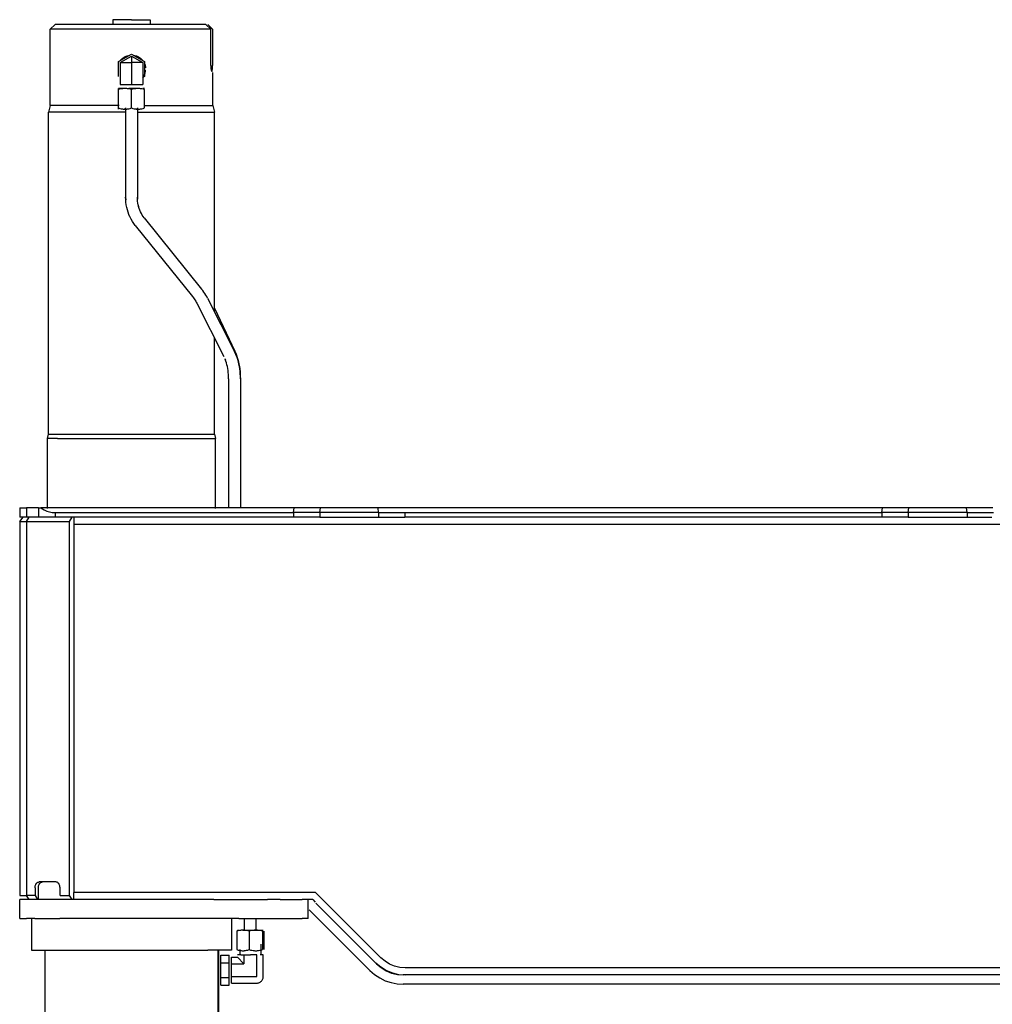
# Model space of a CAD drawing. Extents: x -79794 to -26318, y -12207 to 41356.
# Drawn here: x -78806 to -77979, y 15119 to 15956 of the extents above; entities that cross this region are included whole.
import ezdxf

# ---------------------------------------------------------------- set-up
doc = ezdxf.new("R2010")
doc.units = 0
doc.layers.get('0').update_dxf_attribs({"linetype": 'CONTINUOUS'})

msp = doc.modelspace()

# ---------------------------------------------------------------- linework, layer by layer
at = {"color": 130, "linetype": 'Continuous'}
for p, q in [((-78710.91, 15955.72), (-78726.86, 15955.72)), ((-78726.84, 15955.72), (-78726.84, 15951.72)), ((-78710.91, 15955.72), (-78694.95, 15955.72)), ((-78694.93, 15955.72), (-78694.93, 15951.72)), ((-78643.56, 15947.72), (-78779.9, 15947.72)), ((-78779.88, 15947.72), (-78775.87, 15951.72)), ((-78779.88, 15882.72), (-78779.88, 15947.72)), ((-78647.66, 15951.72), (-78775.89, 15951.72)), ((-78643.56, 15947.72), (-78647.66, 15951.72)), ((-78646.1, 15951.72), (-78642.09, 15947.72)), ((-78643.56, 15916.72), (-78643.56, 15947.72)), ((-78642.09, 15947.72), (-78642.09, 15916.72)), ((-78721.91, 15920.07), (-78710.91, 15926.42)), ((-78720.41, 15919.2), (-78710.91, 15924.69)), ((-78710.91, 15926.42), (-78699.91, 15920.07)), ((-78710.91, 15924.69), (-78701.41, 15919.2)), ((-78710.91, 15924.69), (-78710.91, 15919.2)), ((-78721.91, 15907.37), (-78721.91, 15920.07)), ((-78720.41, 15919.2), (-78710.91, 15919.2)), ((-78720.41, 15919.2), (-78720.41, 15908.23)), ((-78701.41, 15919.2), (-78710.91, 15919.2)), ((-78710.91, 15919.2), (-78710.91, 15900.69)), ((-78701.41, 15919.2), (-78701.41, 15908.23)), ((-78699.91, 15920.07), (-78699.91, 15907.37)), ((-78720.41, 15908.23), (-78720.41, 15900.69)), ((-78701.41, 15908.23), (-78701.41, 15900.69)), ((-78699.91, 15907.37), (-78701.39, 15906.51)), ((-78641.89, 15882.72), (-78641.89, 15910.89)), ((-78721.91, 15896.24), (-78721.91, 15897.22)), ((-78716.41, 15897.22), (-78721.91, 15897.22)), ((-78721.91, 15880.7), (-78721.91, 15896.24)), ((-78720.41, 15900.69), (-78715.66, 15900.69)), ((-78715.66, 15900.69), (-78710.91, 15900.69)), ((-78705.41, 15897.22), (-78713.3, 15897.22)), ((-78710.91, 15900.69), (-78706.16, 15900.69)), ((-78710.91, 15880.7), (-78710.91, 15896.24)), ((-78706.16, 15900.69), (-78701.41, 15900.69)), ((-78699.91, 15897.22), (-78701.25, 15897.22)), ((-78699.91, 15880.7), (-78699.91, 15896.24)), ((-78779.88, 15882.72), (-78781.38, 15877.12)), ((-78771.46, 15882.72), (-78779.9, 15882.72)), ((-78721.32, 15882.72), (-78771.46, 15882.72)), ((-78721.91, 15879.72), (-78721.91, 15880.7)), ((-78716.41, 15879.72), (-78717.16, 15879.72)), ((-78715.86, 15880.82), (-78715.86, 15804.81)), ((-78705.41, 15879.72), (-78707.01, 15879.72)), ((-78705.92, 15880.82), (-78705.92, 15804.81)), ((-78699.89, 15882.72), (-78641.91, 15882.72)), ((-78641.89, 15882.72), (-78640.39, 15877.12)), ((-78772.78, 15877.12), (-78781.4, 15877.12)), ((-78781.38, 15603.45), (-78781.38, 15877.12)), ((-78715.86, 15877.12), (-78772.78, 15877.12)), ((-78705.92, 15877.12), (-78640.41, 15877.12)), ((-78640.39, 15707.33), (-78640.39, 15877.12)), ((-78700.01, 15787.18), (-78651.31, 15726.66)), ((-78707.74, 15780.84), (-78659.04, 15720.32)), ((-78655.31, 15714.66), (-78632.32, 15669.29)), ((-78646.29, 15718.98), (-78623.31, 15673.62)), ((-78640.39, 15710.41), (-78623.13, 15673.84)), ((-78640.39, 15603.45), (-78640.39, 15685.22)), ((-78631.6, 15667.8), (-78631.05, 15666.48)), ((-78628.36, 15650.53), (-78628.36, 15540.72)), ((-78618.41, 15650.53), (-78618.41, 15540.72)), ((-78782.39, 15599.72), (-78781.38, 15603.45)), ((-78781.4, 15603.45), (-78640.41, 15603.45)), ((-78640.39, 15603.45), (-78639.39, 15599.72)), ((-78773.65, 15599.72), (-78782.41, 15599.72)), ((-78782.39, 15540.14), (-78782.39, 15599.72)), ((-78773.65, 15599.72), (-78639.4, 15599.72)), ((-78639.39, 15540.14), (-78639.39, 15599.72)), ((-78805.9, 15540.72), (-78805.9, 15532.72)), ((-78805.9, 15540.72), (-78800.05, 15540.72)), ((-78800.05, 15540.72), (-78800.05, 15532.72)), ((-78790.01, 15540.72), (-78800.05, 15540.72)), ((-78790.01, 15540.72), (-78790.01, 15532.72)), ((-78790.01, 15540.72), (-78787.87, 15540.72)), ((-78572.77, 15540.72), (-78787.87, 15540.72)), ((-78775.87, 15536.72), (-78775.87, 15532.72)), ((-78775.87, 15536.72), (-78573.3, 15536.72)), ((-78573.3, 15536.72), (-78572.77, 15540.72)), ((-78550.9, 15536.72), (-78573.3, 15536.72)), ((-78573.3, 15536.72), (-78573.3, 15532.72)), ((-78557.84, 15540.72), (-78572.77, 15540.72)), ((-78550.38, 15540.72), (-78557.84, 15540.72)), ((-78550.9, 15536.72), (-78550.38, 15540.72)), ((-78500.9, 15536.72), (-78550.9, 15536.72)), ((-78550.9, 15536.72), (-78550.9, 15532.72)), ((-78501.43, 15540.72), (-78550.38, 15540.72)), ((-78500.9, 15536.72), (-78501.43, 15540.72)), ((-78479.04, 15540.72), (-78501.43, 15540.72)), ((-78500.9, 15536.72), (-78478.51, 15536.72)), ((-78500.9, 15536.72), (-78500.9, 15532.72)), ((-78463.58, 15540.72), (-78479.04, 15540.72)), ((-78478.51, 15536.72), (-78073.29, 15536.72)), ((-78478.51, 15536.72), (-78478.51, 15532.72)), ((-78072.77, 15540.72), (-78463.58, 15540.72)), ((-78073.29, 15536.72), (-78072.77, 15540.72)), ((-78050.9, 15536.72), (-78073.29, 15536.72)), ((-78073.29, 15536.72), (-78073.29, 15532.72)), ((-78057.84, 15540.72), (-78072.77, 15540.72)), ((-78050.37, 15540.72), (-78057.84, 15540.72)), ((-78050.9, 15536.72), (-78050.37, 15540.72)), ((-78000.9, 15536.72), (-78050.9, 15536.72)), ((-78050.9, 15536.72), (-78050.9, 15532.72)), ((-78001.43, 15540.72), (-78050.37, 15540.72)), ((-78000.9, 15536.72), (-78001.43, 15540.72)), ((-77979.04, 15540.72), (-78001.43, 15540.72)), ((-78000.9, 15536.72), (-77978.51, 15536.72)), ((-78000.9, 15536.72), (-78000.9, 15532.72)), ((-78805.9, 15529.14), (-78802.9, 15532.72)), ((-78800.05, 15532.72), (-78805.9, 15532.72)), ((-78805.9, 15529.14), (-78805.9, 15211.29)), ((-78805.9, 15529.14), (-78800.05, 15529.14)), ((-78800.05, 15529.14), (-78797.93, 15532.72)), ((-78790.01, 15532.72), (-78800.05, 15532.72)), ((-78800.05, 15529.14), (-78800.05, 15211.29)), ((-78800.05, 15529.14), (-78763.73, 15529.14)), ((-78775.87, 15532.72), (-78790.01, 15532.72)), ((-78573.3, 15532.72), (-78775.87, 15532.72)), ((-78761.61, 15532.72), (-78763.73, 15529.14)), ((-78763.73, 15529.14), (-78763.73, 15211.29)), ((-78759.9, 15532.72), (-78759.9, 15526.76)), ((-78550.9, 15532.72), (-78573.3, 15532.72)), ((-78550.9, 15532.72), (-78500.9, 15532.72)), ((-78500.9, 15532.72), (-78478.51, 15532.72)), ((-78073.29, 15532.72), (-78478.51, 15532.72)), ((-78050.9, 15532.72), (-78073.29, 15532.72)), ((-78050.9, 15532.72), (-78000.9, 15532.72)), ((-78000.9, 15532.72), (-77979.82, 15532.72)), ((-78759.9, 15526.76), (-77465.89, 15526.76)), ((-78759.9, 15526.76), (-78759.9, 15213.68)), ((-78792.87, 15217.72), (-78792.87, 15211.29)), ((-78790.04, 15207.72), (-78790.04, 15217.72)), ((-78775.19, 15222.72), (-78789.34, 15222.72)), ((-78771.66, 15211.29), (-78771.66, 15217.72)), ((-78805.9, 15211.29), (-78800.05, 15211.29)), ((-78797.92, 15207.72), (-78800.05, 15211.29)), ((-78792.87, 15211.29), (-78800.05, 15211.29)), ((-78792.87, 15211.29), (-78790.75, 15207.72)), ((-78771.66, 15211.29), (-78763.73, 15211.29)), ((-78763.73, 15211.29), (-78761.61, 15207.72)), ((-78759.9, 15207.72), (-78759.9, 15213.68)), ((-78554.43, 15213.68), (-78759.9, 15213.68)), ((-78498.94, 15158.18), (-78554.43, 15213.68)), ((-78805.9, 15191.72), (-78805.9, 15207.72)), ((-78800.05, 15207.72), (-78805.9, 15207.72)), ((-78792.97, 15207.72), (-78800.05, 15207.72)), ((-78771.76, 15207.72), (-78792.97, 15207.72)), ((-78640.83, 15207.72), (-78771.76, 15207.72)), ((-78640.83, 15207.72), (-78619.62, 15207.72)), ((-78619.62, 15207.72), (-78595.3, 15207.72)), ((-78584.69, 15207.72), (-78595.3, 15207.72)), ((-78584.69, 15207.72), (-78565.9, 15207.72)), ((-78556.9, 15207.72), (-78565.9, 15207.72)), ((-78560.9, 15191.72), (-78560.9, 15207.72)), ((-78556.9, 15207.72), (-78554.82, 15205.63)), ((-78554.25, 15204.72), (-78502.62, 15153.09)), ((-78559.9, 15199.06), (-78508.27, 15147.43)), ((-78805.9, 15191.72), (-78800.05, 15191.72)), ((-78792.97, 15191.72), (-78800.05, 15191.72)), ((-78795.9, 15191.72), (-78795.9, 15164.72)), ((-78792.97, 15191.72), (-78771.76, 15191.72)), ((-78640.83, 15191.72), (-78771.76, 15191.72)), ((-78619.62, 15191.72), (-78640.83, 15191.72)), ((-78625.9, 15191.72), (-78625.9, 15164.72)), ((-78619.62, 15191.72), (-78595.3, 15191.72)), ((-78614.88, 15181.42), (-78614.88, 15191.72)), ((-78604.89, 15181.42), (-78604.89, 15191.72)), ((-78595.3, 15191.72), (-78584.69, 15191.72)), ((-78584.69, 15191.72), (-78565.9, 15191.72)), ((-78560.9, 15191.72), (-78565.9, 15191.72)), ((-78621.4, 15180.73), (-78621.4, 15165.2)), ((-78619.97, 15181.72), (-78621.37, 15180.83)), ((-78616.19, 15181.72), (-78605.23, 15181.72)), ((-78610.98, 15180.73), (-78610.98, 15165.2)), ((-78605.23, 15181.72), (-78598.94, 15181.72)), ((-78599.48, 15180.73), (-78599.48, 15165.2)), ((-78598.4, 15180.73), (-78598.4, 15165.2)), ((-78600.88, 15169.75), (-78600.88, 15161.25)), ((-78795.9, 15164.72), (-78775.9, 15164.72)), ((-78784.38, 14530.69), (-78784.39, 15164.72)), ((-78775.9, 15164.72), (-78645.9, 15164.72)), ((-78625.9, 15164.72), (-78645.9, 15164.72)), ((-78637.4, 15164.72), (-78637.39, 14598.69)), ((-78636.9, 15164.72), (-78636.89, 14598.69)), ((-78634.9, 15160.42), (-78627.9, 15160.42)), ((-78634.9, 15147.72), (-78634.9, 15160.42)), ((-78627.9, 15154.07), (-78627.9, 15160.42)), ((-78618.13, 15160.75), (-78620.87, 15160.75)), ((-78618.88, 15165.39), (-78618.88, 15161.25)), ((-78618.13, 15160.75), (-78609.9, 15160.75)), ((-78616.19, 15164.22), (-78615.1, 15164.22)), ((-78615.39, 15160.75), (-78615.39, 15153.2)), ((-78604.42, 15160.75), (-78609.9, 15160.75)), ((-78604.42, 15153.2), (-78604.42, 15160.75)), ((-78598.93, 15160.75), (-78601.68, 15160.75)), ((-78598.93, 15142.23), (-78598.93, 15160.75)), ((-78634.9, 15154.07), (-78627.9, 15154.07)), ((-78627.9, 15141.37), (-78627.9, 15154.07)), ((-78625.9, 15153.2), (-78625.9, 15158.69)), ((-78625.9, 15158.69), (-78620.87, 15158.69)), ((-78625.9, 15142.23), (-78625.9, 15153.2)), ((-78625.9, 15153.2), (-78615.39, 15153.2)), ((-78615.39, 15153.2), (-78620.87, 15158.69)), ((-78604.42, 15142.23), (-78604.42, 15153.2)), ((-78634.9, 15141.37), (-78634.9, 15147.72)), ((-78625.9, 15136.75), (-78625.9, 15142.23)), ((-78625.9, 15142.23), (-78604.42, 15142.23)), ((-77589.04, 15143.72), (-78479.99, 15143.72)), ((-77589.04, 15149.68), (-78478.4, 15149.68)), ((-78634.9, 15141.37), (-78627.9, 15141.37)), ((-78634.9, 15138.19), (-78634.9, 15141.37)), ((-78634.9, 15135.02), (-78634.9, 15138.19)), ((-78634.9, 15135.02), (-78627.9, 15135.02)), ((-78627.9, 15135.02), (-78627.9, 15141.37)), ((-78625.9, 15136.75), (-78604.42, 15136.75)), ((-77475.83, 15135.72), (-78479.99, 15135.72))]:
    msp.add_line(p, q, dxfattribs=at)
for points in [[(-78720.5, 15920.91), (-78719.43, 15922.17), (-78718, 15923.4), (-78716.4, 15924.39), (-78714.66, 15925.12), (-78712.28, 15925.62)], [(-78709.5, 15925.62), (-78706.54, 15924.9), (-78704.84, 15924.08), (-78703.3, 15923), (-78701.35, 15920.91)], [(-78701.35, 15906.52), (-78699.91, 15908.92), (-78699.36, 15910.47), (-78699.02, 15912.08), (-78698.96, 15912.89)], [(-78699.89, 15918.46), (-78699.91, 15918.52), (-78699.36, 15916.97), (-78699.02, 15915.36), (-78698.99, 15914.89)], [(-78643.56, 15916.72), (-78643.52, 15915.48), (-78643.42, 15914.31), (-78643.29, 15913.42), (-78643.13, 15912.69), (-78642.98, 15912.19), (-78642.82, 15911.86), (-78642.67, 15911.73), (-78642.53, 15911.78), (-78642.41, 15912.02), (-78642.31, 15912.44), (-78642.23, 15913.02), (-78642.17, 15913.74), (-78642.12, 15914.57), (-78642.1, 15915.62), (-78642.09, 15916.72)], [(-78716.41, 15897.22), (-78717.14, 15897.2), (-78717.87, 15897.14), (-78718.63, 15897.05), (-78719.64, 15896.86), (-78720.73, 15896.6), (-78721.91, 15896.24)], [(-78710.91, 15896.24), (-78712.09, 15896.6), (-78713.17, 15896.86), (-78714.18, 15897.05), (-78714.94, 15897.14), (-78715.68, 15897.2), (-78716.41, 15897.22)], [(-78705.41, 15897.22), (-78706.14, 15897.2), (-78706.87, 15897.14), (-78707.63, 15897.05), (-78708.64, 15896.86), (-78709.73, 15896.6), (-78710.91, 15896.24)], [(-78699.91, 15896.24), (-78701.09, 15896.6), (-78702.17, 15896.86), (-78703.18, 15897.05), (-78703.94, 15897.14), (-78704.68, 15897.2), (-78705.41, 15897.22)], [(-78721.91, 15880.7), (-78720.73, 15880.34), (-78719.64, 15880.08), (-78718.63, 15879.89), (-78717.87, 15879.79), (-78717.14, 15879.74), (-78716.41, 15879.72)], [(-78716.41, 15879.72), (-78715.68, 15879.74), (-78714.94, 15879.79), (-78714.18, 15879.89), (-78713.17, 15880.08), (-78712.09, 15880.34), (-78710.91, 15880.7)], [(-78710.91, 15880.7), (-78709.73, 15880.34), (-78708.64, 15880.08), (-78707.63, 15879.89), (-78706.87, 15879.79), (-78706.14, 15879.74), (-78705.41, 15879.72)], [(-78705.41, 15879.72), (-78704.68, 15879.74), (-78703.94, 15879.79), (-78703.18, 15879.89), (-78702.17, 15880.08), (-78701.09, 15880.34), (-78699.91, 15880.7)], [(-78707.74, 15780.84), (-78708.99, 15782.49), (-78710.15, 15784.23), (-78711.21, 15786.05), (-78711.28, 15786.17), (-78712.17, 15787.95), (-78712.23, 15788.06), (-78713.07, 15790.02), (-78713.82, 15792.03), (-78714.44, 15794.08), (-78714.96, 15796.18), (-78715.37, 15798.3), (-78715.66, 15800.46), (-78715.83, 15802.63), (-78715.86, 15804.81), (-78715.81, 15802.64), (-78715.86, 15804.81)], [(-78700.01, 15787.18), (-78700.87, 15788.32), (-78701.7, 15789.58), (-78702.47, 15790.9), (-78703.17, 15792.29), (-78703.8, 15793.73), (-78704.35, 15795.23), (-78704.32, 15795.14), (-78704.82, 15796.77), (-78704.8, 15796.69), (-78705.19, 15798.27), (-78705.49, 15799.88), (-78705.71, 15801.52), (-78705.84, 15803.16), (-78705.92, 15804.81), (-78705.87, 15803.14), (-78705.92, 15804.81)], [(-78659.04, 15720.32), (-78658.32, 15719.4), (-78657.61, 15718.43), (-78656.96, 15717.48), (-78656.37, 15716.56), (-78655.83, 15715.65), (-78655.31, 15714.66)], [(-78646.29, 15718.98), (-78646.98, 15720.28), (-78647.72, 15721.56), (-78648.53, 15722.85), (-78649.4, 15724.13), (-78650.33, 15725.4), (-78651.31, 15726.66)], [(-78618.41, 15650.53), (-78618.42, 15652.62), (-78618.53, 15654.71), (-78618.7, 15656.77), (-78618.95, 15658.81), (-78619.26, 15660.82), (-78619.63, 15662.78), (-78619.66, 15662.93), (-78620.11, 15664.87), (-78620.63, 15666.75), (-78621.2, 15668.56), (-78621.84, 15670.31), (-78622.53, 15671.97), (-78622.64, 15672.21), (-78623.31, 15673.62)], [(-78623.13, 15673.84), (-78622.33, 15672.1), (-78621.66, 15670.39), (-78621.05, 15668.61), (-78620.5, 15666.75), (-78620.01, 15664.83), (-78619.58, 15662.85), (-78619.22, 15660.85), (-78618.93, 15658.81), (-78618.69, 15656.74), (-78618.53, 15654.65), (-78618.43, 15652.53), (-78618.41, 15650.41)], [(-78628.36, 15650.53), (-78628.42, 15652.29), (-78628.5, 15654.04), (-78628.65, 15655.77), (-78628.86, 15657.49), (-78629.12, 15659.17), (-78629.43, 15660.82), (-78629.8, 15662.43), (-78630.23, 15663.98), (-78630.7, 15665.47), (-78631.23, 15666.91)], [(-78787.87, 15540.72), (-78785.09, 15538.97), (-78782.91, 15538), (-78780.53, 15537.27), (-78778.23, 15536.86), (-78775.87, 15536.72)], [(-78792.87, 15217.72), (-78792.83, 15218.5), (-78792.7, 15219.26), (-78792.49, 15219.99), (-78792.2, 15220.66), (-78791.84, 15221.25), (-78791.41, 15221.76), (-78790.94, 15222.17), (-78790.43, 15222.47), (-78789.89, 15222.65), (-78789.34, 15222.72)], [(-78790.04, 15217.72), (-78790, 15218.5), (-78789.87, 15219.26), (-78789.66, 15219.99), (-78789.37, 15220.66), (-78789.01, 15221.25), (-78788.59, 15221.76), (-78788.11, 15222.17), (-78787.6, 15222.47), (-78787.06, 15222.65), (-78786.51, 15222.72)], [(-78771.66, 15217.72), (-78771.7, 15218.5), (-78771.83, 15219.26), (-78772.04, 15219.99), (-78772.33, 15220.66), (-78772.69, 15221.25), (-78773.12, 15221.76), (-78773.59, 15222.17), (-78774.1, 15222.47), (-78774.64, 15222.65), (-78775.19, 15222.72)], [(-78616.19, 15181.72), (-78616.88, 15181.7), (-78617.58, 15181.64), (-78618.3, 15181.55), (-78619.26, 15181.36), (-78620.29, 15181.09), (-78621.4, 15180.73)], [(-78610.98, 15180.73), (-78612.1, 15181.09), (-78613.13, 15181.36), (-78614.09, 15181.55), (-78614.8, 15181.64), (-78615.5, 15181.7), (-78616.19, 15181.72)], [(-78605.23, 15181.72), (-78606, 15181.7), (-78606.77, 15181.64), (-78607.56, 15181.55), (-78608.62, 15181.36), (-78609.75, 15181.09), (-78610.98, 15180.73)], [(-78599.48, 15180.73), (-78600.72, 15181.09), (-78601.85, 15181.36), (-78602.91, 15181.55), (-78603.7, 15181.64), (-78604.47, 15181.7), (-78605.23, 15181.72)], [(-78621.4, 15165.2), (-78620.29, 15164.84), (-78619.26, 15164.57), (-78618.3, 15164.39), (-78617.58, 15164.29), (-78616.88, 15164.24), (-78616.19, 15164.22)], [(-78616.19, 15164.22), (-78615.5, 15164.24), (-78614.8, 15164.29), (-78614.09, 15164.39), (-78613.13, 15164.57), (-78612.1, 15164.84), (-78610.98, 15165.2)], [(-78610.98, 15165.2), (-78609.75, 15164.84), (-78608.62, 15164.57), (-78607.56, 15164.39), (-78606.77, 15164.29), (-78606, 15164.24), (-78605.23, 15164.22)], [(-78605.23, 15164.22), (-78604.47, 15164.24), (-78603.7, 15164.29), (-78602.91, 15164.39), (-78601.85, 15164.57), (-78600.72, 15164.84), (-78599.48, 15165.2)], [(-78503.15, 15153.97), (-78498.98, 15150.4), (-78494.29, 15147.53), (-78489.22, 15145.43), (-78483.88, 15144.15), (-78478.4, 15143.72)], [(-78502.62, 15153.09), (-78498.8, 15149.83), (-78494.52, 15147.21), (-78489.88, 15145.28), (-78485, 15144.11), (-78479.99, 15143.72)], [(-78478.4, 15149.68), (-78482.95, 15150.03), (-78487.38, 15151.1), (-78491.59, 15152.84), (-78495.47, 15155.22), (-78498.94, 15158.18)], [(-78604.42, 15136.75), (-78603.8, 15136.78), (-78603.2, 15136.88), (-78602.61, 15137.06), (-78602.04, 15137.29), (-78601.5, 15137.59), (-78601, 15137.94), (-78600.54, 15138.35), (-78600.13, 15138.81), (-78599.77, 15139.31), (-78599.48, 15139.85), (-78599.24, 15140.42), (-78599.07, 15141.01), (-78598.97, 15141.62), (-78598.93, 15142.23)], [(-78508.27, 15147.43), (-78504.34, 15143.98), (-78499.99, 15141.08), (-78495.3, 15138.76), (-78490.34, 15137.08), (-78485.21, 15136.06), (-78479.99, 15135.72)]]:
    msp.add_lwpolyline(points, dxfattribs=at)

doc.saveas('drawing.dxf')
